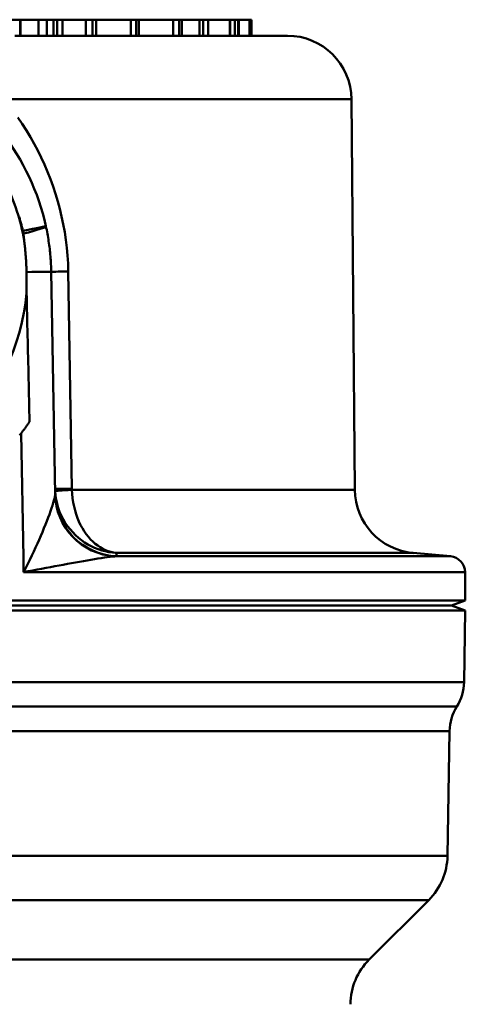
# Model space of a CAD drawing. Extents: x 122 to 488, y 23 to 370.
# Drawn here: x 404 to 418, y 213 to 243 of the extents above; entities that cross this region are included whole.
import ezdxf

# ---------------------------------------------------------------- set-up
doc = ezdxf.new("R2010")
doc.units = 0
doc.layers.add('AM_0', color=7, linetype='CONTINUOUS', lineweight=50)

# ---------------------------------------------------------------- blocks, each defined once
blk = doc.blocks.new('2827-04-00_2')
at = {"layer": 'AM_0'}
for p, q in [((6.279, 45), (5.524, 45)), ((6.279, 45), (6.288, 45)), ((6.279, 44.5), (6.279, 45)), ((6.288, 44.5), (6.288, 45)), ((6.288, 45), (6.848, 45)), ((6.848, 44.5), (6.848, 45)), ((6.848, 45), (7.112, 45)), ((7.112, 44.5), (7.112, 45)), ((7.112, 45), (7.315, 45)), ((7.315, 44.5), (7.315, 45)), ((7.315, 45), (7.432, 45)), ((7.432, 45), (7.603, 45)), ((7.432, 44.5), (7.432, 45)), ((7.603, 44.5), (7.603, 45)), ((7.603, 45), (8.331, 45)), ((8.331, 44.5), (8.331, 45)), ((8.331, 45), (8.541, 45)), ((8.541, 44.5), (8.541, 45)), ((8.541, 45), (8.657, 45)), ((8.657, 45), (9.733, 45)), ((8.657, 44.5), (8.657, 45)), ((9.733, 45), (9.898, 45)), ((9.733, 44.5), (9.733, 45)), ((9.898, 44.5), (9.898, 45)), ((9.898, 45), (9.988, 45)), ((9.988, 45), (11.057, 45)), ((9.988, 44.5), (9.988, 45)), ((11.057, 45), (11.248, 45)), ((11.057, 44.5), (11.057, 45)), ((11.248, 45), (11.331, 45)), ((11.248, 44.5), (11.248, 45)), ((11.331, 45), (11.877, 45)), ((11.331, 44.5), (11.331, 45)), ((11.877, 45), (11.989, 45)), ((11.877, 44.5), (11.877, 45)), ((11.989, 45), (12.153, 45)), ((11.989, 44.5), (11.989, 45)), ((12.153, 45), (12.831, 45)), ((12.153, 44.5), (12.153, 45)), ((12.831, 45), (12.836, 45)), ((12.831, 44.5), (12.831, 45)), ((12.836, 45), (12.983, 45)), ((12.836, 44.5), (12.836, 45)), ((12.983, 45), (13.086, 45)), ((12.983, 44.5), (12.983, 45)), ((13.086, 45), (13.103, 45)), ((13.086, 44.5), (13.086, 45)), ((13.103, 45), (13.436, 45)), ((13.103, 44.5), (13.103, 45)), ((13.436, 45), (13.499, 45)), ((13.436, 44.5), (13.436, 45)), ((13.499, 44.5), (13.499, 45)), ((6.113, 44.5), (14.625, 44.5)), ((16.625, 42.517), (5.778, 42.517)), ((16.625, 42.517), (16.732, 30.316)), ((7.249, 37.127), (7.37, 30.181)), ((7.895, 30.352), (7.782, 37.135)), ((6.307, 32.078), (6.379, 28.2)), ((7.896, 30.316), (16.732, 30.316)), ((18.557, 28.341), (9.281, 28.341)), ((18.557, 28.341), (19.717, 28.24)), ((6.379, 28.2), (6.388, 27.746)), ((9.287, 28.24), (19.717, 28.24)), ((20.173, 27.746), (6.388, 27.746)), ((20.173, 27.746), (20.181, 26.857)), ((20.181, 26.857), (-20.181, 26.857)), ((19.75, 26.7), (20.181, 26.857)), ((-20.18, 26.544), (20.18, 26.544)), ((-19.75, 26.7), (19.75, 26.7)), ((-19.75, 26.7), (19.75, 26.7)), ((19.75, 26.7), (20.18, 26.544)), ((20.141, 24.306), (20.18, 26.544)), ((-20.141, 24.306), (20.141, 24.306)), ((19.916, 23.542), (-19.861, 23.542)), ((-19.637, 22.778), (19.691, 22.778)), ((19.623, 18.878), (19.691, 22.778)), ((-19.623, 18.878), (19.623, 18.878)), ((-19.038, 17.498), (19.038, 17.498)), ((17.179, 15.639), (19.038, 17.498)), ((-17.179, 15.639), (17.179, 15.639))]:
    blk.add_line(p, q, dxfattribs=at)
at = {"layer": 'AM_0', "flags": 128}
for points in [[(7.782, 37.135), (7.774, 37.384), (7.759, 37.631), (7.736, 37.878), (7.707, 38.123), (7.67, 38.367), (7.626, 38.609), (7.575, 38.85), (7.518, 39.089), (7.454, 39.326), (7.383, 39.56), (7.307, 39.792), (7.223, 40.022), (7.134, 40.249), (7.038, 40.473), (6.937, 40.694), (6.829, 40.911), (6.716, 41.125), (6.597, 41.335), (6.473, 41.542), (6.343, 41.744), (6.207, 41.943)], [(6.247, 38.846), (6.266, 38.784), (6.284, 38.721), (6.302, 38.657), (6.319, 38.594), (6.336, 38.53), (6.352, 38.466), (6.367, 38.402)], [(7.249, 37.127), (7.248, 37.186), (7.246, 37.246), (7.244, 37.305), (7.241, 37.365), (7.238, 37.425), (7.234, 37.484), (7.23, 37.544), (7.225, 37.604), (7.22, 37.663), (7.214, 37.723), (7.208, 37.782), (7.201, 37.841), (7.194, 37.901), (7.186, 37.96), (7.178, 38.019), (7.169, 38.078), (7.16, 38.137), (7.151, 38.196), (7.141, 38.255), (7.13, 38.314), (7.119, 38.372), (7.107, 38.431), (7.095, 38.489), (7.083, 38.547)], [(6.382, 38.317), (6.383, 38.309), (6.384, 38.3), (6.385, 38.292), (6.386, 38.284), (6.387, 38.275), (6.388, 38.267), (6.388, 38.259), (6.389, 38.25), (6.39, 38.242), (6.391, 38.234), (6.392, 38.225), (6.393, 38.217), (6.394, 38.209), (6.395, 38.2), (6.396, 38.192), (6.397, 38.184), (6.397, 38.175), (6.398, 38.167), (6.399, 38.159), (6.4, 38.15), (6.401, 38.142), (6.402, 38.134), (6.402, 38.125), (6.403, 38.117)], [(6.403, 38.117), (6.408, 38.076), (6.413, 38.034), (6.418, 37.993), (6.423, 37.951), (6.427, 37.91), (6.432, 37.868), (6.436, 37.826), (6.44, 37.785), (6.443, 37.743), (6.447, 37.702), (6.45, 37.66), (6.453, 37.618), (6.456, 37.577), (6.459, 37.535), (6.462, 37.493), (6.464, 37.452), (6.466, 37.41), (6.468, 37.368), (6.47, 37.326), (6.472, 37.285), (6.473, 37.243), (6.475, 37.201), (6.476, 37.159), (6.477, 37.118)], [(6.477, 37.118), (6.477, 37.09), (6.478, 37.063), (6.478, 37.036), (6.479, 37.009), (6.479, 36.982), (6.48, 36.954), (6.48, 36.927), (6.48, 36.9), (6.48, 36.873), (6.481, 36.845), (6.481, 36.818), (6.481, 36.791), (6.481, 36.764), (6.481, 36.737), (6.481, 36.709), (6.48, 36.682), (6.48, 36.655), (6.48, 36.628), (6.48, 36.601), (6.48, 36.573), (6.479, 36.546), (6.479, 36.519), (6.478, 36.492), (6.478, 36.464)], [(6.478, 36.464), (6.482, 36.297), (6.486, 36.129), (6.49, 35.962), (6.494, 35.794), (6.498, 35.627), (6.502, 35.459), (6.506, 35.292), (6.51, 35.124), (6.514, 34.956), (6.518, 34.789), (6.522, 34.621), (6.526, 34.453), (6.53, 34.286), (6.534, 34.118), (6.538, 33.95), (6.542, 33.782), (6.546, 33.615), (6.549, 33.447), (6.553, 33.279), (6.557, 33.111), (6.561, 32.943), (6.565, 32.776), (6.569, 32.608), (6.573, 32.44)], [(6.573, 32.44), (6.563, 32.425), (6.552, 32.41), (6.542, 32.395), (6.531, 32.38), (6.52, 32.364), (6.509, 32.349), (6.499, 32.334), (6.488, 32.319), (6.477, 32.304), (6.466, 32.289), (6.455, 32.274), (6.444, 32.259), (6.432, 32.244), (6.421, 32.229), (6.41, 32.213), (6.399, 32.198), (6.387, 32.183), (6.376, 32.168), (6.365, 32.153), (6.353, 32.138), (6.342, 32.123), (6.33, 32.108), (6.318, 32.093), (6.307, 32.078)], [(6.307, 32.078), (6.298, 32.066), (6.288, 32.054), (6.279, 32.043), (6.27, 32.031), (6.26, 32.019)], [(7.37, 30.181), (7.368, 30.148), (7.361, 30.103), (7.349, 30.047), (7.333, 29.982), (7.313, 29.908), (7.288, 29.827), (7.26, 29.74), (7.228, 29.647), (7.193, 29.548), (7.155, 29.445), (7.113, 29.338), (7.069, 29.226), (7.023, 29.112), (6.974, 28.995), (6.923, 28.877), (6.871, 28.756), (6.816, 28.634), (6.759, 28.51), (6.701, 28.384), (6.641, 28.258), (6.579, 28.13), (6.517, 28.002), (6.453, 27.874), (6.388, 27.746)], [(7.367, 30.343), (7.367, 30.34), (7.367, 30.337), (7.367, 30.334), (7.368, 30.331), (7.368, 30.328), (7.368, 30.325), (7.368, 30.322), (7.368, 30.319), (7.368, 30.316), (7.368, 30.313), (7.368, 30.31), (7.368, 30.307), (7.368, 30.304), (7.368, 30.301), (7.369, 30.298), (7.369, 30.295), (7.369, 30.293), (7.369, 30.29), (7.369, 30.287), (7.369, 30.284), (7.369, 30.281), (7.37, 30.278), (7.37, 30.275), (7.37, 30.272)], [(7.37, 30.272), (7.381, 30.14), (7.402, 30.009), (7.431, 29.88), (7.467, 29.754), (7.512, 29.631), (7.564, 29.511), (7.623, 29.396), (7.688, 29.285), (7.76, 29.18), (7.837, 29.081), (7.92, 28.988), (8.007, 28.9), (8.098, 28.819), (8.193, 28.743), (8.292, 28.674), (8.394, 28.611), (8.498, 28.555), (8.605, 28.505), (8.714, 28.461), (8.825, 28.424), (8.938, 28.393), (9.051, 28.369), (9.166, 28.352), (9.281, 28.341)], [(7.896, 30.316), (7.896, 30.317), (7.896, 30.319), (7.896, 30.32), (7.896, 30.322), (7.896, 30.323), (7.896, 30.325), (7.896, 30.326), (7.896, 30.328), (7.896, 30.329), (7.896, 30.331), (7.896, 30.332), (7.896, 30.334), (7.896, 30.335), (7.896, 30.337), (7.896, 30.338), (7.896, 30.34), (7.896, 30.341), (7.895, 30.343), (7.895, 30.344), (7.895, 30.346), (7.895, 30.347), (7.895, 30.349), (7.895, 30.35), (7.895, 30.352)], [(9.281, 28.341), (9.195, 28.354), (9.109, 28.374), (9.025, 28.401), (8.942, 28.434), (8.86, 28.474), (8.78, 28.52), (8.701, 28.572), (8.625, 28.631), (8.551, 28.696), (8.479, 28.767), (8.41, 28.845), (8.344, 28.929), (8.281, 29.018), (8.222, 29.114), (8.167, 29.215), (8.116, 29.322), (8.07, 29.434), (8.028, 29.55), (7.992, 29.671), (7.961, 29.796), (7.936, 29.923), (7.917, 30.052), (7.903, 30.184), (7.896, 30.316)], [(9.287, 28.24), (9.287, 28.244), (9.287, 28.248), (9.287, 28.252), (9.286, 28.257), (9.286, 28.261), (9.286, 28.265), (9.285, 28.269), (9.285, 28.274), (9.285, 28.278), (9.285, 28.282), (9.284, 28.286), (9.284, 28.291), (9.284, 28.295), (9.284, 28.299), (9.283, 28.303), (9.283, 28.307), (9.283, 28.312), (9.282, 28.316), (9.282, 28.32), (9.282, 28.324), (9.281, 28.329), (9.281, 28.333), (9.281, 28.337), (9.281, 28.341)], [(6.388, 27.746), (6.529, 27.772), (6.67, 27.798), (6.811, 27.824), (6.95, 27.849), (7.089, 27.875), (7.226, 27.9), (7.361, 27.925), (7.494, 27.95), (7.626, 27.974), (7.756, 27.998), (7.885, 28.022), (8.011, 28.045), (8.136, 28.067), (8.257, 28.089), (8.375, 28.11), (8.49, 28.129), (8.601, 28.148), (8.708, 28.166), (8.81, 28.182), (8.908, 28.197), (9, 28.21), (9.086, 28.221), (9.165, 28.23), (9.236, 28.236)], [(9.236, 28.236), (9.238, 28.237), (9.24, 28.237), (9.242, 28.237), (9.245, 28.237), (9.247, 28.237), (9.249, 28.237), (9.251, 28.237), (9.253, 28.238), (9.255, 28.238), (9.257, 28.238), (9.259, 28.238), (9.262, 28.238), (9.264, 28.238), (9.266, 28.238), (9.268, 28.239), (9.27, 28.239), (9.272, 28.239), (9.275, 28.239), (9.277, 28.239), (9.279, 28.239), (9.281, 28.239), (9.283, 28.239), (9.285, 28.239), (9.287, 28.24)]]:
    blk.add_lwpolyline(points, dxfattribs=at)
at = {"layer": 'AM_0'}
for centre, radius, start, end in [((14.625, 42.5), 2, 0.5, 90), ((0, 37), 7.25, 12.3241, 63.6572), ((0, 37), 6.5, 9.8963, 26.283), ((5.617, 38.227), 0.77, 6.683, 13.1414), ((0, 37), 6.5, 184.7262, 355.2738), ((18.731, 30.333), 2, 180.5, 265), ((19.673, 27.741), 0.5, 0.5, 85), ((18.641, 24.332), 1.5, 328.2192, 359), ((21.191, 22.752), 1.5, 148.2192, 179), ((21.191, 22.752), 1.5, 148.2192, 179), ((17.624, 18.913), 2, 315, 359), ((18.593, 14.225), 2, 135, 179.5)]:
    blk.add_arc(centre, radius, start, end, dxfattribs=at)
for centre, major_axis, ratio, start_param, end_param in [((5.617, 38.227), (1.465, 0.32), 0.008525, 0, 1.032156), ((5.617, 38.227), (1.465, 0.32), 0.058647, 5.248198, 6.283185), ((5.749, 37.1), (1.5, 0.026), 0.0035, 0, 1.064064), ((8.249, 37.144), (-1, -0.017), 0.000655, 0.000001, 1.085091), ((8.367, 30.36), (-1, -0.017), 0.000556, 0, 1.079293), ((8.368, 30.325), (-0.999, -0.053), 0.018467, 5.203645, 6.280519), ((9.37, 30.232), (-2, -0.035), 0.99703, 0, 1.51233), ((9.37, 30.216), (-2, -0.035), 0.991919, 0, 1.486525)]:
    blk.add_ellipse(centre, major_axis=major_axis, ratio=ratio, start_param=start_param, end_param=end_param, dxfattribs=at)

msp = doc.modelspace()

# ---------------------------------------------------------------- block references
at = {"layer": 'AM_0'}
msp.add_blockref('2827-04-00_2', (397.743, 198.344), dxfattribs=at)

doc.saveas('drawing.dxf')
